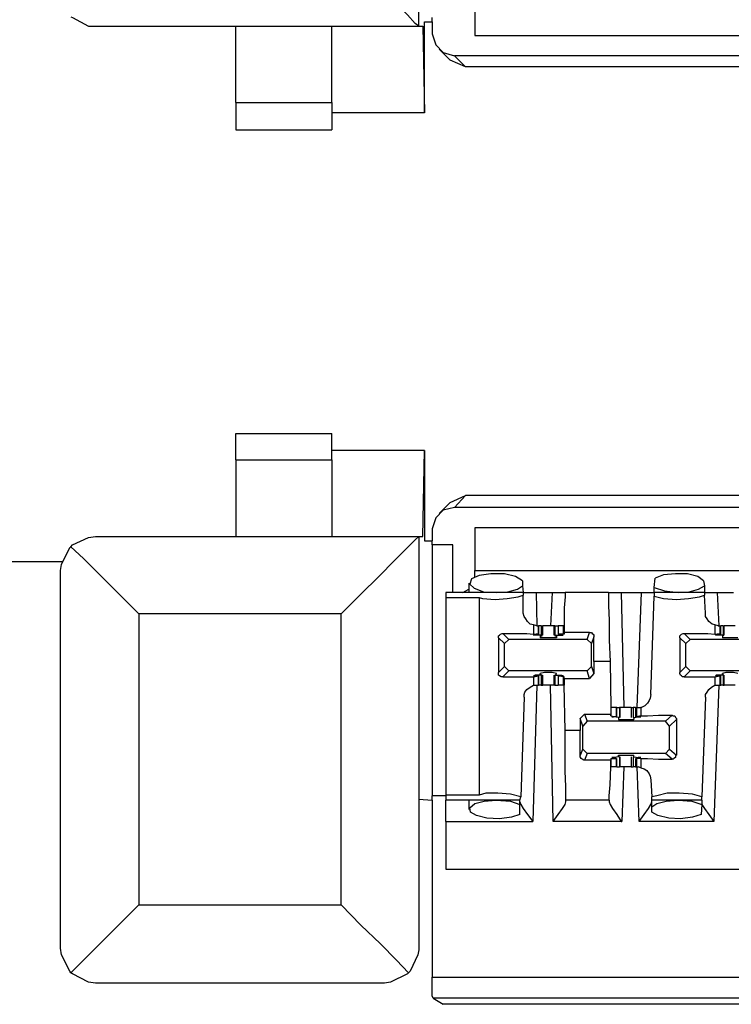
# Model space of a CAD drawing. Extents: x 0 to 21.4, y 0 to 14.2.
# Drawn here: x 10.6 to 11.5, y 9.4 to 10.6 of the extents above; entities that cross this region are included whole.
import ezdxf

# ---------------------------------------------------------------- set-up
doc = ezdxf.new("R2010")
doc.units = 0
doc.header["$MEASUREMENT"] = 0
doc.layers.get('0').update_dxf_attribs({"linetype": 'CONTINUOUS'})

msp = doc.modelspace()

# ---------------------------------------------------------------- linework, layer by layer
for p, q in [((11.1073, 10.564), (11.1073, 11.1053)), ((11.1722, 10.6033), (11.1722, 10.5531)), ((11.123, 10.5689), (11.123, 10.5738)), ((10.7333, 10.564), (11.1073, 10.564)), ((10.8957, 10.4754), (10.8957, 10.564)), ((11.0069, 10.4754), (11.0069, 10.564)), ((11.1073, 10.564), (11.1073, 10.564)), ((11.1073, 10.564), (11.1122, 10.564)), ((11.1122, 10.564), (11.1142, 10.4636)), ((11.1142, 10.5689), (11.123, 10.5689)), ((11.1142, 10.4636), (11.1142, 10.5689)), ((11.123, 10.5689), (11.123, 10.5551)), ((11.1722, 10.5531), (18.7815, 10.5531)), ((11.1309, 10.5374), (11.1437, 10.5246)), ((11.7982, 10.5295), (11.1486, 10.5295)), ((11.1486, 10.5295), (11.1614, 10.5167)), ((11.1614, 10.5167), (11.1437, 10.5246)), ((11.2018, 10.5167), (11.1614, 10.5167)), ((11.7539, 10.5167), (11.2018, 10.5167)), ((10.8957, 10.4754), (11.0069, 10.4754)), ((11.1142, 10.4636), (11.0069, 10.4636)), ((10.8957, 10.4439), (11.0069, 10.4439)), ((10.8957, 10.0925), (11.0069, 10.0925)), ((11.1142, 10.0728), (11.0069, 10.0728)), ((11.1122, 9.9734), (11.1142, 10.0728)), ((11.1142, 10.0728), (11.1142, 9.9685)), ((10.8957, 10.062), (10.8957, 9.9734)), ((10.8957, 10.062), (11.0069, 10.062)), ((11.0069, 10.062), (11.0069, 9.9734)), ((11.1437, 10.0128), (11.1614, 10.0207)), ((11.1614, 10.0207), (11.1486, 10.0069)), ((11.2018, 10.0207), (11.1614, 10.0207)), ((11.7539, 10.0207), (11.2018, 10.0207)), ((11.1437, 10.0128), (11.1309, 10)), ((11.7982, 10.0069), (11.1486, 10.0069)), ((11.123, 9.9823), (11.123, 9.9685)), ((11.1722, 9.9833), (11.1722, 9.9341)), ((18.7815, 9.9833), (11.1722, 9.9833)), ((10.7333, 9.9734), (11.1073, 9.9734)), ((11.1073, 9.9734), (11.1073, 9.4951)), ((11.1073, 9.9734), (11.1073, 9.9734)), ((11.1073, 9.9734), (11.1122, 9.9734)), ((11.1142, 9.9685), (11.123, 9.9685)), ((11.123, 9.9636), (11.123, 9.9685)), ((11.1467, 9.9636), (11.123, 9.9636)), ((11.123, 9.9636), (11.123, 9.6732)), ((11.1467, 9.9085), (11.1467, 9.9636)), ((10.6949, 9.9439), (10.5965, 9.9439)), ((10.6929, 9.497), (10.6929, 9.9341)), ((11.1722, 9.9341), (18.7815, 9.9341)), ((11.1722, 9.9262), (11.1722, 9.9341)), ((11.3799, 9.9144), (11.3809, 9.9252)), ((11.1585, 9.9085), (11.1654, 9.9124)), ((11.1654, 9.9193), (11.1654, 9.9085)), ((11.2274, 9.9222), (11.2274, 9.9163)), ((11.2274, 9.9163), (11.2283, 9.9085)), ((11.3799, 9.9085), (11.3799, 9.9144)), ((11.437, 9.9222), (11.438, 9.9163)), ((11.438, 9.9163), (11.438, 9.9085)), ((11.2283, 9.9085), (11.1388, 9.9085)), ((11.1388, 9.9026), (11.1772, 9.9026)), ((11.1388, 9.9026), (11.1388, 9.6742)), ((11.1772, 9.9026), (11.1772, 9.6742)), ((11.2283, 9.9085), (11.2283, 9.9055)), ((11.2283, 9.8848), (11.2283, 9.9055)), ((11.2431, 9.9085), (11.2618, 9.9085)), ((11.2431, 9.9085), (11.2441, 9.8701)), ((11.2618, 9.9085), (11.2598, 9.8701)), ((11.3268, 9.9085), (11.2766, 9.9085)), ((11.3415, 9.9085), (11.3445, 9.7756)), ((11.3415, 9.9085), (11.3652, 9.9085)), ((11.3602, 9.7756), (11.3652, 9.9085)), ((11.376, 9.7904), (11.3799, 9.9045)), ((11.3799, 9.9085), (11.3799, 9.9045)), ((11.438, 9.9085), (11.3799, 9.9085)), ((11.438, 9.9085), (11.438, 9.9055)), ((11.439, 9.8848), (11.438, 9.9055)), ((11.4528, 9.9085), (11.4715, 9.9085)), ((11.4528, 9.9085), (11.4547, 9.8701)), ((11.0177, 9.8839), (10.7835, 9.8839)), ((10.7835, 9.8839), (10.7835, 9.5472)), ((11.0177, 9.5472), (11.0177, 9.8839)), ((11.2402, 9.8711), (11.2402, 9.8602)), ((11.2441, 9.8701), (11.2402, 9.8711)), ((11.2441, 9.8701), (11.2461, 9.8701)), ((11.2461, 9.8602), (11.2461, 9.8701)), ((11.2461, 9.8701), (11.2461, 9.8602)), ((11.249, 9.8701), (11.2461, 9.8701)), ((11.249, 9.8701), (11.249, 9.8593)), ((11.251, 9.8593), (11.251, 9.8701)), ((11.2638, 9.8701), (11.2638, 9.8593)), ((11.2648, 9.8701), (11.2638, 9.8701)), ((11.2648, 9.8701), (11.2648, 9.8593)), ((11.2648, 9.8701), (11.2687, 9.8701)), ((11.2687, 9.8701), (11.2687, 9.8602)), ((11.2746, 9.8701), (11.2687, 9.8701)), ((11.2687, 9.8701), (11.2687, 9.8602)), ((11.2756, 9.8701), (11.2746, 9.8701)), ((11.2746, 9.8701), (11.2746, 9.8602)), ((11.2756, 9.8701), (11.2756, 9.8701)), ((11.4498, 9.8711), (11.4498, 9.8602)), ((11.4537, 9.8701), (11.4498, 9.8711)), ((11.4537, 9.8701), (11.4557, 9.8701)), ((11.4557, 9.8701), (11.4557, 9.8602)), ((11.4557, 9.8701), (11.4567, 9.8701)), ((11.4567, 9.8602), (11.4567, 9.8701)), ((11.4596, 9.8701), (11.4567, 9.8701)), ((11.4596, 9.8701), (11.4596, 9.8593)), ((11.4596, 9.8701), (11.4606, 9.8701)), ((11.4606, 9.8593), (11.4606, 9.8701)), ((11.1998, 9.8563), (11.1998, 9.8159)), ((11.2067, 9.8494), (11.1998, 9.8563)), ((11.2047, 9.8612), (11.2116, 9.8543)), ((11.2402, 9.8602), (11.2461, 9.8602)), ((11.2421, 9.8602), (11.2421, 9.8593)), ((11.249, 9.8593), (11.2421, 9.8593)), ((11.2451, 9.8602), (11.2431, 9.8602)), ((11.2461, 9.8602), (11.2451, 9.8602)), ((11.248, 9.8583), (11.25, 9.8583)), ((11.248, 9.8583), (11.248, 9.8563)), ((11.249, 9.8593), (11.25, 9.8583)), ((11.2648, 9.8593), (11.2726, 9.8593)), ((11.2648, 9.8593), (11.2648, 9.8583)), ((11.2648, 9.8583), (11.2667, 9.8583)), ((11.2667, 9.8583), (11.2667, 9.8563)), ((11.2746, 9.8602), (11.2687, 9.8602)), ((11.2687, 9.8602), (11.2697, 9.8602)), ((11.2697, 9.8602), (11.2717, 9.8602)), ((11.2726, 9.8602), (11.2726, 9.8593)), ((11.2756, 9.8602), (11.2746, 9.8602)), ((11.3051, 9.8622), (11.2756, 9.8622)), ((11.2756, 9.8622), (11.2756, 9.8602)), ((11.3022, 9.8543), (11.3051, 9.8622)), ((11.31, 9.8573), (11.3071, 9.8494)), ((11.31, 9.8287), (11.31, 9.8573)), ((11.4094, 9.8563), (11.4094, 9.8159)), ((11.4163, 9.8494), (11.4094, 9.8563)), ((11.4144, 9.8612), (11.4213, 9.8543)), ((11.4498, 9.8602), (11.4557, 9.8602)), ((11.4518, 9.8602), (11.4518, 9.8593)), ((11.4596, 9.8593), (11.4518, 9.8593)), ((11.4547, 9.8602), (11.4528, 9.8602)), ((11.4557, 9.8602), (11.4547, 9.8602)), ((11.4587, 9.8583), (11.4596, 9.8583)), ((11.4587, 9.8583), (11.4587, 9.8563)), ((11.4596, 9.8593), (11.4596, 9.8583)), ((11.2116, 9.8543), (11.2067, 9.8494)), ((11.2067, 9.8228), (11.2067, 9.8494)), ((11.3022, 9.8543), (11.2116, 9.8543)), ((11.3071, 9.8494), (11.3022, 9.8543)), ((11.3071, 9.8228), (11.3071, 9.8494)), ((11.4213, 9.8543), (11.4163, 9.8494)), ((11.4163, 9.8228), (11.4163, 9.8494)), ((11.5128, 9.8543), (11.4213, 9.8543)), ((11.1998, 9.8159), (11.2067, 9.8228)), ((11.2067, 9.8228), (11.2116, 9.8179)), ((11.3022, 9.8179), (11.3071, 9.8228)), ((11.3071, 9.8228), (11.31, 9.815)), ((11.3287, 9.8287), (11.31, 9.8287)), ((11.31, 9.8287), (11.31, 9.815)), ((11.3287, 9.8287), (11.3297, 9.7756)), ((11.4094, 9.8159), (11.4163, 9.8228)), ((11.4163, 9.8228), (11.4213, 9.8179)), ((11.2116, 9.8179), (11.2047, 9.811)), ((11.3022, 9.8179), (11.2116, 9.8179)), ((11.2402, 9.811), (11.2461, 9.812)), ((11.2402, 9.811), (11.2402, 9.8012)), ((11.2421, 9.813), (11.2421, 9.812)), ((11.249, 9.813), (11.2421, 9.813)), ((11.2451, 9.812), (11.2431, 9.812)), ((11.2461, 9.812), (11.2451, 9.812)), ((11.2461, 9.8012), (11.2461, 9.812)), ((11.2461, 9.812), (11.2461, 9.8012)), ((11.248, 9.814), (11.248, 9.815)), ((11.248, 9.814), (11.25, 9.813)), ((11.249, 9.813), (11.25, 9.813)), ((11.249, 9.813), (11.249, 9.8012)), ((11.251, 9.8012), (11.251, 9.813)), ((11.2638, 9.813), (11.2638, 9.8012)), ((11.2648, 9.813), (11.2667, 9.814)), ((11.2648, 9.813), (11.2726, 9.813)), ((11.2648, 9.813), (11.2648, 9.8012)), ((11.2648, 9.813), (11.2648, 9.813)), ((11.2667, 9.814), (11.2667, 9.815)), ((11.2687, 9.812), (11.2687, 9.8012)), ((11.2746, 9.811), (11.2687, 9.812)), ((11.2687, 9.812), (11.2687, 9.8012)), ((11.2687, 9.812), (11.2697, 9.812)), ((11.2697, 9.812), (11.2717, 9.812)), ((11.2726, 9.813), (11.2726, 9.812)), ((11.2756, 9.811), (11.2746, 9.811)), ((11.2746, 9.811), (11.2746, 9.8012)), ((11.2756, 9.8091), (11.2756, 9.811)), ((11.3051, 9.8091), (11.3022, 9.8179)), ((11.31, 9.815), (11.3051, 9.8091)), ((11.4213, 9.8179), (11.4144, 9.811)), ((11.5128, 9.8179), (11.4213, 9.8179)), ((11.4498, 9.811), (11.4557, 9.812)), ((11.4498, 9.811), (11.4498, 9.8012)), ((11.4518, 9.813), (11.4518, 9.812)), ((11.4596, 9.813), (11.4518, 9.813)), ((11.4547, 9.812), (11.4528, 9.812)), ((11.4557, 9.812), (11.4547, 9.812)), ((11.4557, 9.812), (11.4557, 9.8012)), ((11.4567, 9.8012), (11.4567, 9.812)), ((11.4587, 9.814), (11.4587, 9.815)), ((11.4587, 9.814), (11.4596, 9.813)), ((11.4596, 9.813), (11.4596, 9.813)), ((11.4596, 9.813), (11.4596, 9.8012)), ((11.4606, 9.8012), (11.4606, 9.813)), ((11.2441, 9.8012), (11.2392, 9.6437)), ((11.2402, 9.8012), (11.2441, 9.8012)), ((11.2441, 9.8012), (11.2461, 9.8012)), ((11.249, 9.8012), (11.2461, 9.8012)), ((11.2628, 9.6437), (11.2598, 9.8012)), ((11.2648, 9.8012), (11.2638, 9.8012)), ((11.2648, 9.8012), (11.2687, 9.8012)), ((11.2746, 9.8012), (11.2687, 9.8012)), ((11.2756, 9.8012), (11.2746, 9.8012)), ((11.2756, 9.8091), (11.3051, 9.8091)), ((11.2756, 9.8091), (11.2756, 9.8012)), ((11.2766, 9.749), (11.2756, 9.8012)), ((11.4547, 9.8012), (11.4488, 9.6437)), ((11.4498, 9.8012), (11.4537, 9.8012)), ((11.4537, 9.8012), (11.4557, 9.8012)), ((11.4557, 9.8012), (11.4567, 9.8012)), ((11.4596, 9.8012), (11.4567, 9.8012)), ((11.4596, 9.8012), (11.4606, 9.8012)), ((11.2293, 9.7874), (11.2254, 9.6722)), ((11.439, 9.7874), (11.435, 9.6722)), ((11.3297, 9.7756), (11.3297, 9.7677)), ((11.3297, 9.7756), (11.3297, 9.7657)), ((11.3356, 9.7756), (11.3297, 9.7756)), ((11.3356, 9.7756), (11.3356, 9.7648)), ((11.3366, 9.7756), (11.3356, 9.7756)), ((11.3366, 9.7648), (11.3366, 9.7756)), ((11.3366, 9.7756), (11.3396, 9.7756)), ((11.3396, 9.7756), (11.3396, 9.7638)), ((11.3406, 9.7756), (11.3396, 9.7756)), ((11.3406, 9.7638), (11.3406, 9.7756)), ((11.3533, 9.7756), (11.3533, 9.7638)), ((11.3553, 9.7756), (11.3553, 9.7638)), ((11.3583, 9.7756), (11.3553, 9.7756)), ((11.3583, 9.7756), (11.3583, 9.7648)), ((11.3583, 9.7756), (11.3593, 9.7756)), ((11.3593, 9.7756), (11.3593, 9.7648)), ((11.3593, 9.7756), (11.3612, 9.7756)), ((11.3612, 9.7756), (11.3642, 9.7756)), ((11.3642, 9.7756), (11.3642, 9.7657)), ((11.2943, 9.7628), (11.2992, 9.7677)), ((11.2992, 9.7677), (11.3297, 9.7677)), ((11.2992, 9.7677), (11.3022, 9.7598)), ((11.3297, 9.7657), (11.3297, 9.7677)), ((11.3297, 9.7657), (11.3356, 9.7648)), ((11.3297, 9.7657), (11.3297, 9.7657)), ((11.3396, 9.7638), (11.3327, 9.7648)), ((11.3327, 9.7648), (11.3327, 9.7648)), ((11.3346, 9.7648), (11.3327, 9.7648)), ((11.3356, 9.7648), (11.3346, 9.7648)), ((11.3396, 9.7638), (11.3386, 9.7638)), ((11.3386, 9.7638), (11.3386, 9.7618)), ((11.3396, 9.7638), (11.3396, 9.7638)), ((11.3553, 9.7638), (11.3622, 9.7648)), ((11.3553, 9.7638), (11.3553, 9.7638)), ((11.3563, 9.7638), (11.3553, 9.7638)), ((11.3563, 9.7638), (11.3563, 9.7618)), ((11.3642, 9.7657), (11.3593, 9.7648)), ((11.3593, 9.7648), (11.3593, 9.7648)), ((11.3593, 9.7648), (11.3612, 9.7648)), ((11.3622, 9.7648), (11.3622, 9.7648)), ((11.3927, 9.7598), (11.4006, 9.7667)), ((11.2943, 9.7628), (11.2943, 9.749)), ((11.2972, 9.7539), (11.2943, 9.7628)), ((11.3022, 9.7598), (11.2972, 9.7539)), ((11.2972, 9.7274), (11.2972, 9.7539)), ((11.3927, 9.7598), (11.3022, 9.7598)), ((11.3976, 9.7539), (11.3927, 9.7598)), ((11.4055, 9.7618), (11.3976, 9.7539)), ((11.3976, 9.7274), (11.3976, 9.7539)), ((11.4055, 9.7618), (11.4055, 9.7205)), ((11.2943, 9.749), (11.2766, 9.749)), ((11.2943, 9.7195), (11.2943, 9.749)), ((11.2943, 9.7195), (11.2972, 9.7274)), ((11.2972, 9.7274), (11.3022, 9.7224)), ((11.3022, 9.7224), (11.2992, 9.7146)), ((11.3927, 9.7224), (11.3022, 9.7224)), ((11.3396, 9.7185), (11.3327, 9.7175)), ((11.3386, 9.7185), (11.3386, 9.7205)), ((11.3396, 9.7185), (11.3386, 9.7185)), ((11.3396, 9.7185), (11.3396, 9.7185)), ((11.3396, 9.7185), (11.3396, 9.7067)), ((11.3406, 9.7067), (11.3406, 9.7185)), ((11.3533, 9.7185), (11.3533, 9.7067)), ((11.3553, 9.7185), (11.3622, 9.7175)), ((11.3553, 9.7185), (11.3553, 9.7067)), ((11.3553, 9.7185), (11.3553, 9.7185)), ((11.3563, 9.7185), (11.3553, 9.7185)), ((11.3563, 9.7185), (11.3563, 9.7205)), ((11.3927, 9.7224), (11.3976, 9.7274)), ((11.4006, 9.7156), (11.3927, 9.7224)), ((11.3976, 9.7274), (11.4055, 9.7205)), ((11.3297, 9.7146), (11.2992, 9.7146)), ((11.3297, 9.7165), (11.3297, 9.7146)), ((11.3297, 9.7165), (11.3356, 9.7165)), ((11.3297, 9.7165), (11.3297, 9.7067)), ((11.3297, 9.7165), (11.3297, 9.7165)), ((11.3356, 9.7067), (11.3297, 9.7067)), ((11.3327, 9.7175), (11.3327, 9.7175)), ((11.3346, 9.7175), (11.3327, 9.7175)), ((11.3356, 9.7165), (11.3346, 9.7175)), ((11.3356, 9.7165), (11.3356, 9.7067)), ((11.3366, 9.7067), (11.3356, 9.7067)), ((11.3366, 9.7067), (11.3366, 9.7165)), ((11.3366, 9.7067), (11.3396, 9.7067)), ((11.3406, 9.7067), (11.3396, 9.7067)), ((11.3445, 9.7067), (11.3425, 9.6437)), ((11.3583, 9.7067), (11.3553, 9.7067)), ((11.3583, 9.7165), (11.3583, 9.7067)), ((11.3583, 9.7067), (11.3593, 9.7067)), ((11.3593, 9.7165), (11.3593, 9.7175)), ((11.3593, 9.7175), (11.3612, 9.7175)), ((11.3593, 9.7165), (11.3593, 9.7067)), ((11.3642, 9.7165), (11.3593, 9.7165)), ((11.3593, 9.7067), (11.3612, 9.7067)), ((11.3622, 9.6437), (11.3602, 9.7067)), ((11.3642, 9.7057), (11.3612, 9.7067)), ((11.3622, 9.7175), (11.3622, 9.7175)), ((11.3642, 9.7165), (11.3642, 9.7057)), ((11.376, 9.6919), (11.377, 9.6722)), ((11.123, 9.6683), (11.123, 9.6732)), ((11.1388, 9.6732), (11.123, 9.6732)), ((11.1772, 9.6742), (11.1388, 9.6742)), ((11.1073, 9.6693), (11.123, 9.6683)), ((11.1073, 9.6693), (11.1073, 9.497)), ((11.123, 9.6683), (11.123, 9.4636)), ((11.2244, 9.6683), (11.1388, 9.6683)), ((11.1654, 9.6683), (11.1654, 9.6575)), ((11.2244, 9.6683), (11.2254, 9.6722)), ((11.2244, 9.6634), (11.2244, 9.6683)), ((11.2244, 9.6516), (11.2244, 9.6634)), ((11.3278, 9.6683), (11.2776, 9.6683)), ((11.2776, 9.6663), (11.2776, 9.6683)), ((11.3278, 9.6683), (11.3278, 9.6663)), ((11.377, 9.6683), (11.377, 9.6722)), ((11.377, 9.6604), (11.377, 9.6683)), ((11.435, 9.6683), (11.377, 9.6683)), ((11.435, 9.6634), (11.4341, 9.6516)), ((11.435, 9.6683), (11.435, 9.6722)), ((11.435, 9.6683), (11.435, 9.6634)), ((11.377, 9.6545), (11.377, 9.6604)), ((11.1388, 9.6437), (11.2392, 9.6437)), ((11.1388, 9.6437), (11.1388, 9.5886)), ((11.3425, 9.6437), (11.2628, 9.6437)), ((11.4488, 9.6437), (11.3622, 9.6437)), ((11.1388, 9.5886), (18.8159, 9.5886)), ((10.7835, 9.5472), (11.0177, 9.5472)), ((11.1073, 9.497), (11.1073, 9.4951)), ((11.0669, 9.4567), (10.7333, 9.4567)), ((11.123, 9.4636), (18.8317, 9.4636)), ((11.124, 9.439), (11.1358, 9.4321)), ((18.8307, 9.439), (11.124, 9.439)), ((11.2018, 9.4321), (11.1358, 9.4321)), ((18.752, 9.4321), (11.2018, 9.4321))]:
    msp.add_line(p, q)
for points in [[(11.1073, 10.564), (11.1033, 10.5669), (11.0945, 10.5768), (11.0797, 10.5915), (11.061, 10.6093), (11.0404, 10.6309), (11.0177, 10.6535)], [(10.7047, 10.5748), (10.7067, 10.5738), (10.7254, 10.564), (10.7333, 10.564)], [(11.123, 10.5551), (11.127, 10.5423), (11.1358, 10.5335), (11.1486, 10.5295)], [(10.8957, 10.4754), (10.8957, 10.4596), (10.8957, 10.4488), (10.8957, 10.4439)], [(11.0069, 10.4754), (11.0069, 10.4596), (11.0069, 10.4488), (11.0069, 10.4439)], [(10.8957, 10.062), (10.8957, 10.0768), (10.8957, 10.0886), (10.8957, 10.0925)], [(11.0069, 10.062), (11.0069, 10.0768), (11.0069, 10.0886), (11.0069, 10.0925)], [(11.1486, 10.0069), (11.1358, 10.0039), (11.127, 9.9951), (11.123, 9.9823)], [(10.7047, 9.9616), (10.7067, 9.9636), (10.7254, 9.9724), (10.7333, 9.9734)], [(11.1073, 9.9734), (11.1033, 9.9695), (11.0945, 9.9606), (11.0797, 9.9459), (11.061, 9.9272), (11.0404, 9.9065), (11.0177, 9.8839)], [(10.6929, 9.9341), (10.6939, 9.9409), (10.7037, 9.9606), (10.7047, 9.9616)], [(10.7047, 9.9616), (10.7195, 9.9478), (10.7382, 9.9291), (10.7598, 9.9075), (10.7835, 9.8839)], [(11.2274, 9.9222), (11.2195, 9.9272), (11.2067, 9.9301), (11.1909, 9.9301), (11.1772, 9.9281), (11.1683, 9.9242), (11.1663, 9.9183), (11.1713, 9.9134), (11.1821, 9.9094), (11.1969, 9.9085)], [(11.437, 9.9222), (11.4301, 9.9272), (11.4183, 9.9301), (11.4045, 9.9301), (11.3907, 9.9291), (11.3809, 9.9252)], [(11.1969, 9.9085), (11.2106, 9.9094), (11.2215, 9.9124), (11.2274, 9.9163)], [(11.3799, 9.9144), (11.3917, 9.9104), (11.4075, 9.9085)], [(11.4075, 9.9085), (11.4203, 9.9094), (11.4311, 9.9124), (11.438, 9.9163)], [(11.1388, 9.9085), (11.1388, 9.9075), (11.1388, 9.9026)], [(11.1772, 9.9026), (11.1811, 9.9016), (11.1959, 9.9006), (11.2096, 9.9016), (11.2224, 9.9035), (11.2283, 9.9055)], [(11.2283, 9.9085), (11.2323, 9.9085), (11.2431, 9.9085)], [(11.2618, 9.9085), (11.2726, 9.9085), (11.2766, 9.9085)], [(11.2766, 9.9085), (11.2766, 9.9035), (11.2756, 9.8907), (11.2756, 9.8701)], [(11.3268, 9.9085), (11.3268, 9.9045), (11.3268, 9.8937), (11.3278, 9.876), (11.3278, 9.8533), (11.3287, 9.8287)], [(11.3268, 9.9085), (11.3317, 9.9085), (11.3415, 9.9085)], [(11.3652, 9.9085), (11.376, 9.9085), (11.3799, 9.9085)], [(11.3799, 9.9045), (11.3907, 9.9016), (11.4055, 9.9006), (11.4193, 9.9016), (11.4321, 9.9035), (11.438, 9.9055)], [(11.438, 9.9085), (11.4419, 9.9085), (11.4528, 9.9085)], [(11.2402, 9.8711), (11.2362, 9.872), (11.2333, 9.875), (11.2313, 9.878), (11.2293, 9.8809), (11.2283, 9.8848)], [(11.4498, 9.8711), (11.4469, 9.872), (11.4429, 9.875), (11.4409, 9.878), (11.439, 9.8809), (11.439, 9.8848)], [(11.249, 9.8701), (11.25, 9.8701), (11.251, 9.8701)], [(11.2569, 9.8701), (11.2539, 9.8701), (11.251, 9.8701)], [(11.2638, 9.8701), (11.2608, 9.8701), (11.2569, 9.8701)], [(11.2756, 9.8701), (11.2756, 9.8661), (11.2756, 9.8622)], [(11.4675, 9.8701), (11.4636, 9.8701), (11.4606, 9.8701)], [(11.4734, 9.8701), (11.4705, 9.8701), (11.4675, 9.8701)], [(11.1998, 9.8563), (11.1998, 9.8583), (11.2008, 9.8593), (11.2018, 9.8602), (11.2037, 9.8612), (11.2047, 9.8612)], [(11.2047, 9.8612), (11.2195, 9.8612), (11.2323, 9.8612), (11.2402, 9.8602)], [(11.2421, 9.8593), (11.2402, 9.8593), (11.2431, 9.8602)], [(11.2667, 9.8563), (11.2618, 9.8563), (11.253, 9.8563), (11.248, 9.8563)], [(11.2726, 9.8593), (11.2746, 9.8593), (11.2717, 9.8602)], [(11.3051, 9.8622), (11.3071, 9.8622), (11.3081, 9.8612), (11.3091, 9.8602), (11.31, 9.8593), (11.31, 9.8573)], [(11.4094, 9.8563), (11.4094, 9.8583), (11.4104, 9.8593), (11.4114, 9.8602), (11.4134, 9.8612), (11.4144, 9.8612)], [(11.4144, 9.8612), (11.4301, 9.8612), (11.4419, 9.8612), (11.4498, 9.8602)], [(11.4518, 9.8593), (11.4508, 9.8593), (11.4528, 9.8602)], [(11.4764, 9.8563), (11.4715, 9.8563), (11.4626, 9.8563), (11.4587, 9.8563)], [(11.2047, 9.811), (11.2028, 9.811), (11.2008, 9.812), (11.1998, 9.813), (11.1998, 9.815), (11.1998, 9.8159)], [(11.2047, 9.811), (11.2195, 9.811), (11.2323, 9.811), (11.2402, 9.811)], [(11.2421, 9.813), (11.2402, 9.812), (11.2431, 9.812)], [(11.2667, 9.815), (11.2618, 9.8159), (11.253, 9.8159), (11.248, 9.815)], [(11.2726, 9.813), (11.2746, 9.812), (11.2717, 9.812)], [(11.4144, 9.811), (11.4124, 9.811), (11.4114, 9.812), (11.4104, 9.813), (11.4094, 9.815), (11.4094, 9.8159)], [(11.4144, 9.811), (11.4301, 9.811), (11.4419, 9.811), (11.4498, 9.811)], [(11.4518, 9.813), (11.4508, 9.812), (11.4528, 9.812)], [(11.4764, 9.815), (11.4715, 9.8159), (11.4626, 9.8159), (11.4587, 9.815)], [(11.2293, 9.7874), (11.2293, 9.7904), (11.2303, 9.7933), (11.2323, 9.7963), (11.2362, 9.7992), (11.2402, 9.8012)], [(11.249, 9.8012), (11.25, 9.8012), (11.251, 9.8012)], [(11.2569, 9.8012), (11.2539, 9.8012), (11.251, 9.8012)], [(11.2638, 9.8012), (11.2608, 9.8012), (11.2569, 9.8012)], [(11.439, 9.7874), (11.439, 9.7904), (11.4409, 9.7933), (11.4429, 9.7963), (11.4459, 9.7992), (11.4498, 9.8012)], [(11.4675, 9.8012), (11.4636, 9.8012), (11.4606, 9.8012)], [(11.4734, 9.8012), (11.4705, 9.8012), (11.4675, 9.8012)], [(11.376, 9.7904), (11.375, 9.7864), (11.374, 9.7835), (11.372, 9.7805), (11.3691, 9.7776), (11.3652, 9.7756), (11.3642, 9.7756)], [(11.3474, 9.7756), (11.3435, 9.7756), (11.3406, 9.7756)], [(11.3533, 9.7756), (11.3504, 9.7756), (11.3474, 9.7756)], [(11.3533, 9.7756), (11.3543, 9.7756), (11.3553, 9.7756)], [(11.3327, 9.7648), (11.3307, 9.7648), (11.3327, 9.7648)], [(11.3622, 9.7648), (11.3642, 9.7648), (11.3612, 9.7648)], [(11.3642, 9.7657), (11.372, 9.7657), (11.3848, 9.7667), (11.4006, 9.7667)], [(11.4006, 9.7667), (11.4016, 9.7657), (11.4035, 9.7657), (11.4045, 9.7638), (11.4055, 9.7628), (11.4055, 9.7618)], [(11.3386, 9.7618), (11.3425, 9.7618), (11.3514, 9.7618), (11.3563, 9.7618)], [(11.2776, 9.6683), (11.2776, 9.6722), (11.2776, 9.6841), (11.2766, 9.7018), (11.2766, 9.7234), (11.2766, 9.749)], [(11.2992, 9.7146), (11.2982, 9.7146), (11.2963, 9.7156), (11.2953, 9.7165), (11.2943, 9.7185), (11.2943, 9.7195)], [(11.3386, 9.7205), (11.3425, 9.7205), (11.3514, 9.7205), (11.3563, 9.7205)], [(11.4055, 9.7205), (11.4045, 9.7195), (11.4045, 9.7175), (11.4026, 9.7165), (11.4016, 9.7156), (11.4006, 9.7156)], [(11.3278, 9.6683), (11.3278, 9.6732), (11.3287, 9.686), (11.3297, 9.7067)], [(11.3297, 9.7067), (11.3297, 9.7106), (11.3297, 9.7146)], [(11.3327, 9.7175), (11.3307, 9.7175), (11.3327, 9.7175)], [(11.3474, 9.7067), (11.3435, 9.7067), (11.3406, 9.7067)], [(11.3533, 9.7067), (11.3504, 9.7067), (11.3474, 9.7067)], [(11.3533, 9.7067), (11.3543, 9.7067), (11.3553, 9.7067)], [(11.3622, 9.7175), (11.3642, 9.7175), (11.3612, 9.7175)], [(11.3642, 9.7165), (11.372, 9.7165), (11.3848, 9.7156), (11.4006, 9.7156)], [(11.3642, 9.7057), (11.3681, 9.7047), (11.3711, 9.7028), (11.374, 9.6988), (11.375, 9.6959), (11.376, 9.6919)], [(11.1388, 9.6742), (11.1388, 9.6703), (11.1388, 9.6683)], [(11.2254, 9.6722), (11.2136, 9.6752), (11.1988, 9.6762), (11.185, 9.6762), (11.1772, 9.6742)], [(11.435, 9.6722), (11.4242, 9.6752), (11.4085, 9.6762), (11.3947, 9.6762), (11.3829, 9.6732), (11.377, 9.6722)], [(11.1388, 9.6437), (11.1388, 9.6614), (11.1388, 9.6683)], [(11.2244, 9.6516), (11.2146, 9.6486), (11.2008, 9.6467), (11.186, 9.6476), (11.1742, 9.6506), (11.1673, 9.6545), (11.1663, 9.6594), (11.1722, 9.6644), (11.1831, 9.6673), (11.1969, 9.6683)], [(11.1969, 9.6683), (11.2136, 9.6673), (11.2244, 9.6634)], [(11.2244, 9.6663), (11.2254, 9.6634), (11.2283, 9.6585), (11.2333, 9.6516), (11.2392, 9.6437)], [(11.2628, 9.6437), (11.2687, 9.6516), (11.2736, 9.6585), (11.2766, 9.6634), (11.2776, 9.6663)], [(11.3278, 9.6663), (11.3287, 9.6634), (11.3317, 9.6585), (11.3366, 9.6516), (11.3415, 9.6437), (11.3425, 9.6437)], [(11.3622, 9.6437), (11.3681, 9.6516), (11.373, 9.6585), (11.376, 9.6634), (11.377, 9.6663)], [(11.377, 9.6604), (11.3829, 9.6644), (11.3937, 9.6673), (11.4075, 9.6683)], [(11.4075, 9.6683), (11.4232, 9.6673), (11.435, 9.6634)], [(11.435, 9.6663), (11.435, 9.6634), (11.438, 9.6585), (11.4429, 9.6516), (11.4488, 9.6437)], [(11.4341, 9.6516), (11.4242, 9.6486), (11.4104, 9.6467), (11.3967, 9.6476), (11.3839, 9.6506), (11.377, 9.6545)], [(10.7835, 9.5472), (10.7598, 9.5236), (10.7382, 9.502), (10.7195, 9.4833), (10.7047, 9.4685)], [(11.0177, 9.5472), (11.0404, 9.5236), (11.063, 9.502), (11.0817, 9.4833), (11.0955, 9.4685)], [(10.7047, 9.4685), (10.7037, 9.4705), (10.6939, 9.4892), (10.6929, 9.497)], [(11.1073, 9.4951), (11.1063, 9.4892), (11.0974, 9.4705), (11.0955, 9.4685)], [(10.7333, 9.4567), (10.7254, 9.4577), (10.7067, 9.4675), (10.7047, 9.4685)], [(11.0955, 9.4685), (11.0945, 9.4675), (11.0748, 9.4577), (11.0679, 9.4567), (11.0669, 9.4567)], [(11.124, 9.439), (11.123, 9.4419), (11.123, 9.4508), (11.123, 9.4636)]]:
    msp.add_lwpolyline(points)

doc.saveas('drawing.dxf')
